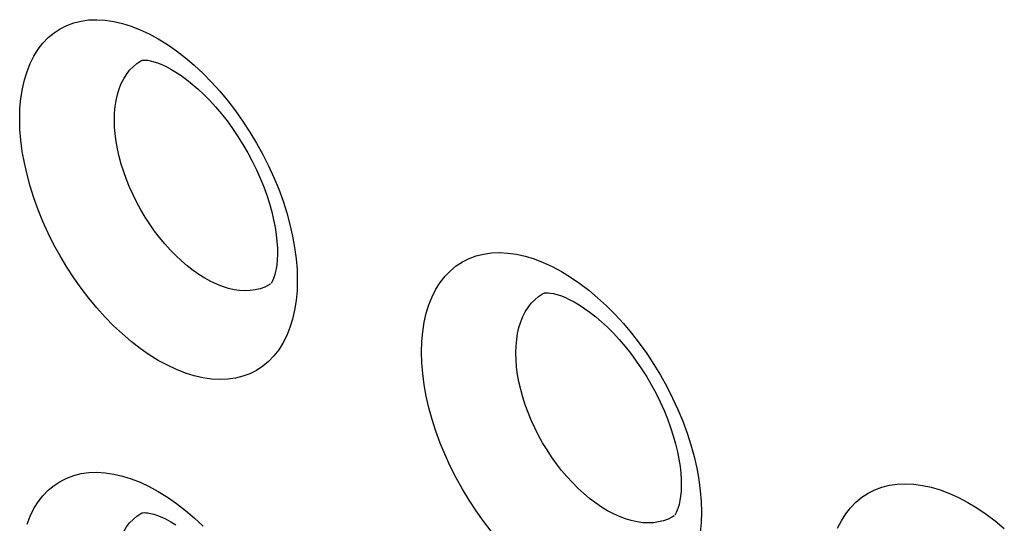
# Model space of a CAD drawing. Units: millimetres. Extents: x -32 to 34, y -61 to 65.
# Drawn here: x -11 to -3, y 5 to 9 of the extents above; entities that cross this region are included whole.
import ezdxf

# ---------------------------------------------------------------- set-up
doc = ezdxf.new("R2010")
doc.units = ezdxf.units.MM
doc.header["$LTSCALE"] = 16.335
doc.layers.add('ASSI', color=7, linetype='CONTINUOUS')
doc.layers.add('RACCORDO', color=7, linetype='CONTINUOUS')

msp = doc.modelspace()

# ---------------------------------------------------------------- linework, layer by layer
at = {"layer": 'ASSI', "color": 7, "linetype": 'CONTINUOUS'}
for p, q in [((-8.7065, 7.18), (-8.7067, 7.1799)), ((-5.7364, 5.474), (-5.7372, 5.4735))]:
    msp.add_line(p, q, dxfattribs=at)
at = {"layer": 'ASSI', "color": 253, "linetype": 'CONTINUOUS'}
for points in [[(-10.5516, 8.3967), (-10.5494, 8.473), (-10.543, 8.5459), (-10.5322, 8.6154), (-10.5171, 8.6818), (-10.4977, 8.7449), (-10.4743, 8.8037), (-10.4468, 8.858), (-10.4153, 8.9081), (-10.3802, 8.9532), (-10.3414, 8.9933), (-10.299, 9.0286), (-10.2535, 9.0585), (-10.2049, 9.0829), (-10.1532, 9.102), (-10.099, 9.1155), (-10.0424, 9.1232), (-9.9833, 9.1254), (-9.9226, 9.1219), (-9.8601, 9.1127), (-9.796, 9.0979), (-9.731, 9.0776), (-9.6651, 9.0517), (-9.5984, 9.0205), (-9.5316, 8.9841), (-9.4648, 8.9427), (-9.398, 8.8962), (-9.3321, 8.8452), (-9.267, 8.7897), (-9.2028, 8.7298), (-9.1402, 8.6662), (-9.0793, 8.5988), (-9.0201, 8.5278), (-8.9633, 8.4539), (-8.909, 8.3773), (-8.8571, 8.2979), (-8.8083, 8.2167), (-8.7626, 8.1337), (-8.7201, 8.0489), (-8.6811, 7.9635), (-8.6459, 7.8774), (-8.6142, 7.7906), (-8.5867, 7.7042), (-8.5631, 7.618), (-8.5437, 7.5322), (-8.5285, 7.4481), (-8.5177, 7.3662), (-8.5112, 7.2859), (-8.509, 7.2074)], [(-9.8546, 8.3882), (-9.8532, 8.438), (-9.8489, 8.4859), (-9.8419, 8.5317), (-9.832, 8.5753), (-9.8194, 8.6164), (-9.8041, 8.6549), (-9.7862, 8.6905), (-9.7657, 8.7232), (-9.7428, 8.7527), (-9.7175, 8.779), (-9.6899, 8.802), (-9.6601, 8.8215), (-9.6493, 8.8275)], [(-8.509, 7.2074), (-8.5112, 7.1311), (-8.5178, 7.0581), (-8.5286, 6.9886), (-8.5438, 6.9221), (-8.5633, 6.859), (-8.5868, 6.8001), (-8.6144, 6.7457), (-8.6461, 6.6956), (-8.6814, 6.6503), (-8.7203, 6.6101), (-8.7629, 6.5747), (-8.8086, 6.5447), (-8.8575, 6.5201), (-8.9094, 6.501), (-8.9637, 6.4874), (-9.0205, 6.4795), (-9.0797, 6.4773), (-9.1406, 6.4807), (-9.2032, 6.4898), (-9.2675, 6.5046), (-9.3325, 6.5248), (-9.3985, 6.5506), (-9.4653, 6.5819), (-9.532, 6.6182), (-9.5988, 6.6597), (-9.6655, 6.7062), (-9.7314, 6.7572), (-9.7964, 6.8127), (-9.8605, 6.8727), (-9.923, 6.9364), (-9.9837, 7.0038), (-10.0428, 7.075), (-10.0994, 7.1489), (-10.1535, 7.2257), (-10.2052, 7.3052), (-10.2538, 7.3865), (-10.2993, 7.4696), (-10.3417, 7.5545), (-10.3805, 7.6401), (-10.4156, 7.7263), (-10.447, 7.8131), (-10.4744, 7.8996), (-10.4978, 7.9859), (-10.5172, 8.0717), (-10.5323, 8.1559), (-10.543, 8.2378), (-10.5495, 8.3181), (-10.5516, 8.3967)], [(-8.7486, 7.1578), (-8.7825, 7.1453), (-8.8181, 7.1364), (-8.8552, 7.1313), (-8.8938, 7.1298), (-8.9336, 7.1321), (-8.9746, 7.1381), (-9.0164, 7.1477), (-9.059, 7.1611), (-9.1021, 7.178), (-9.1456, 7.1984), (-9.1893, 7.2223), (-9.2329, 7.2495), (-9.2764, 7.2799), (-9.3194, 7.3134), (-9.3619, 7.3499), (-9.4036, 7.3891), (-9.4444, 7.4309), (-9.4841, 7.4752), (-9.5225, 7.5217), (-9.5595, 7.5702), (-9.5949, 7.6206), (-9.6285, 7.6726), (-9.6603, 7.7259), (-9.69, 7.7805), (-9.7176, 7.8359), (-9.7429, 7.8921), (-9.7658, 7.9486), (-9.7862, 8.0054), (-9.8042, 8.0622), (-9.8195, 8.1187), (-9.8321, 8.1748), (-9.8419, 8.2301), (-9.849, 8.2842), (-9.8532, 8.337), (-9.8546, 8.3882)], [(-7.5948, 6.6795), (-7.5925, 6.7558), (-7.586, 6.8288), (-7.5752, 6.8983), (-7.5599, 6.9649), (-7.5404, 7.028), (-7.5167, 7.0869), (-7.4891, 7.1414), (-7.4573, 7.1916), (-7.4219, 7.2369), (-7.3828, 7.2772), (-7.34, 7.3127), (-7.2941, 7.3428), (-7.2451, 7.3675), (-7.1929, 7.3868), (-7.1383, 7.4005), (-7.0812, 7.4086), (-7.0217, 7.411), (-6.9604, 7.4078), (-6.8974, 7.3989), (-6.8327, 7.3844), (-6.7672, 7.3644), (-6.7008, 7.3389), (-6.6334, 7.3079), (-6.5661, 7.2719), (-6.4988, 7.2308), (-6.4314, 7.1846), (-6.365, 7.134), (-6.2993, 7.0788), (-6.2345, 7.0192), (-6.1714, 6.9559), (-6.1101, 6.8888), (-6.0503, 6.8181), (-5.9931, 6.7445), (-5.9383, 6.6681), (-5.886, 6.5889), (-5.8367, 6.508), (-5.7907, 6.4252), (-5.7477, 6.3406), (-5.7085, 6.2554), (-5.6729, 6.1695), (-5.6411, 6.0828), (-5.6132, 5.9966), (-5.5895, 5.9105), (-5.5699, 5.8248), (-5.5546, 5.7408), (-5.5437, 5.6589), (-5.5371, 5.5787), (-5.535, 5.5002)], [(-8.7061, 7.1803), (-8.7167, 7.1739), (-8.7486, 7.1578)], [(-6.9007, 6.6728), (-6.8992, 6.7225), (-6.8949, 6.7705), (-6.8878, 6.8164), (-6.8778, 6.86), (-6.865, 6.9013), (-6.8495, 6.9399), (-6.8313, 6.9756), (-6.8106, 7.0084), (-6.7874, 7.0381), (-6.7617, 7.0647), (-6.7338, 7.0878), (-6.7037, 7.1076), (-6.6925, 7.1137)], [(-7.0816, 5.3603), (-7.1387, 5.434), (-7.1933, 5.5105), (-7.2454, 5.5898), (-7.2945, 5.6708), (-7.3403, 5.7537), (-7.3831, 5.8384), (-7.4222, 5.9237), (-7.4575, 6.0097), (-7.4892, 6.0965), (-7.5169, 6.1828), (-7.5405, 6.269), (-7.56, 6.3547), (-7.5753, 6.4388), (-7.5861, 6.5207), (-7.5926, 6.601), (-7.5948, 6.6795)], [(-5.7804, 5.4506), (-5.8147, 5.4379), (-5.8507, 5.4287), (-5.8883, 5.4233), (-5.9274, 5.4215), (-5.9678, 5.4235), (-6.0092, 5.4292), (-6.0516, 5.4385), (-6.0947, 5.4515), (-6.1384, 5.4681), (-6.1824, 5.4882), (-6.2267, 5.5118), (-6.2709, 5.5386), (-6.3149, 5.5687), (-6.3585, 5.6019), (-6.4015, 5.638), (-6.4438, 5.6769), (-6.4851, 5.7184), (-6.5253, 5.7624), (-6.5642, 5.8086), (-6.6017, 5.8569), (-6.6376, 5.907), (-6.6716, 5.9587), (-6.7038, 6.0119), (-6.7339, 6.0662), (-6.7618, 6.1214), (-6.7875, 6.1774), (-6.8107, 6.2338), (-6.8314, 6.2904), (-6.8496, 6.347), (-6.8651, 6.4035), (-6.8779, 6.4595), (-6.8878, 6.5147), (-6.895, 6.5687), (-6.8993, 6.6215), (-6.9007, 6.6728)], [(-10.4977, 5.4137), (-10.4743, 5.4725), (-10.4468, 5.5268), (-10.4153, 5.5769), (-10.3802, 5.622), (-10.3414, 5.6621), (-10.299, 5.6974), (-10.2535, 5.7273), (-10.2049, 5.7517), (-10.1532, 5.7708), (-10.099, 5.7843), (-10.0424, 5.792), (-9.9833, 5.7942), (-9.9226, 5.7907), (-9.8601, 5.7815), (-9.796, 5.7667), (-9.731, 5.7464), (-9.6651, 5.7205), (-9.5984, 5.6893), (-9.5316, 5.6529), (-9.4648, 5.6115), (-9.398, 5.565), (-9.3321, 5.514), (-9.267, 5.4585), (-9.2028, 5.3986)], [(-4.5335, 5.3836), (-4.5056, 5.4382), (-4.4737, 5.4885), (-4.438, 5.5339), (-4.3986, 5.5744), (-4.3555, 5.6101), (-4.3093, 5.6404), (-4.2599, 5.6653), (-4.2073, 5.6848), (-4.1523, 5.6988), (-4.0947, 5.7071), (-4.0347, 5.7098), (-3.973, 5.707), (-3.9096, 5.6984), (-3.8444, 5.6842), (-3.7784, 5.6645), (-3.7114, 5.6394), (-3.6436, 5.6088), (-3.5758, 5.5731), (-3.5079, 5.5323), (-3.4401, 5.4865), (-3.3731, 5.4362), (-3.307, 5.3814)], [(-9.8546, 5.057), (-9.8532, 5.1068), (-9.8489, 5.1547), (-9.8419, 5.2005), (-9.832, 5.2441), (-9.8194, 5.2852), (-9.8041, 5.3237), (-9.7862, 5.3593), (-9.7657, 5.392), (-9.7428, 5.4215), (-9.7175, 5.4478), (-9.6899, 5.4708), (-9.6601, 5.4904), (-9.6493, 5.4963)], [(-5.7372, 5.4735), (-5.748, 5.467), (-5.7804, 5.4506)], [(-5.535, 5.5002), (-5.5372, 5.4238), (-5.5438, 5.3509)]]:
    msp.add_lwpolyline(points, dxfattribs=at)
at = {"layer": 'ASSI', "color": 7, "linetype": 'CONTINUOUS'}
for points in [[(-9.6507, 8.827), (-9.6506, 8.827), (-9.6491, 8.8274), (-9.6448, 8.828), (-9.6368, 8.8285), (-9.6244, 8.8281), (-9.6081, 8.8263), (-9.588, 8.8225), (-9.5641, 8.8163), (-9.5368, 8.8073), (-9.5066, 8.7953), (-9.474, 8.7801), (-9.4392, 8.7616), (-9.4022, 8.7396), (-9.3634, 8.7139), (-9.3231, 8.6846), (-9.2816, 8.6515), (-9.2391, 8.6147), (-9.1959, 8.5742), (-9.1527, 8.5302), (-9.1097, 8.4831), (-9.0672, 8.4329), (-9.0256, 8.3799), (-8.9851, 8.3245), (-8.9461, 8.2668), (-8.9088, 8.2074), (-8.8735, 8.1464), (-8.8403, 8.0843), (-8.8096, 8.0215), (-8.7814, 7.9584), (-8.7559, 7.8953), (-8.7333, 7.8329), (-8.7136, 7.7714), (-8.6968, 7.7112), (-8.683, 7.653), (-8.6721, 7.597), (-8.664, 7.5435), (-8.6586, 7.4932), (-8.6557, 7.4463), (-8.655, 7.4113)], [(-8.655, 7.4111), (-8.6551, 7.3971), (-8.6567, 7.3582), (-8.6601, 7.3228), (-8.6648, 7.2911), (-8.6707, 7.2632), (-8.6773, 7.2394), (-8.6842, 7.2197), (-8.691, 7.2042), (-8.6972, 7.1927), (-8.702, 7.1854)], [(-6.6927, 7.1137), (-6.6925, 7.1138), (-6.6899, 7.1144), (-6.6847, 7.1152), (-6.6757, 7.1158), (-6.6624, 7.1154), (-6.6452, 7.1136), (-6.6242, 7.1097), (-6.5995, 7.1034), (-6.5715, 7.0943), (-6.5407, 7.0822), (-6.5075, 7.067), (-6.4721, 7.0484), (-6.4346, 7.0264), (-6.3954, 7.0007), (-6.3547, 6.9714), (-6.3128, 6.9384), (-6.27, 6.9017), (-6.2266, 6.8614), (-6.1832, 6.8177), (-6.1399, 6.7708), (-6.0972, 6.7208), (-6.0554, 6.6682), (-6.0148, 6.6131), (-5.9757, 6.5558), (-5.9383, 6.4967), (-5.9028, 6.4362), (-5.8696, 6.3745), (-5.8388, 6.3121), (-5.8106, 6.2494), (-5.785, 6.1868), (-5.7624, 6.1247), (-5.7426, 6.0637), (-5.7258, 6.0039), (-5.712, 5.946), (-5.701, 5.8904), (-5.6929, 5.8373), (-5.6875, 5.7872), (-5.6846, 5.7406), (-5.6839, 5.7058)], [(-5.6839, 5.7056), (-5.684, 5.6917), (-5.6856, 5.6529), (-5.689, 5.6177), (-5.6937, 5.5861), (-5.6996, 5.5583), (-5.7063, 5.5345), (-5.7133, 5.5149), (-5.7202, 5.4993), (-5.7264, 5.4877), (-5.7314, 5.4801)], [(-9.6507, 5.4958), (-9.6506, 5.4958), (-9.6491, 5.4962), (-9.6448, 5.4968), (-9.6368, 5.4973), (-9.6244, 5.4969), (-9.6081, 5.4951), (-9.588, 5.4913), (-9.5641, 5.4851), (-9.5368, 5.4761), (-9.5066, 5.4641), (-9.474, 5.4489), (-9.4392, 5.4304), (-9.4022, 5.4084)], [(-5.7369, 5.4737), (-5.7374, 5.4733), (-5.7372, 5.4735)]]:
    msp.add_lwpolyline(points, dxfattribs=at)
at = {"layer": 'RACCORDO', "color": 7, "linetype": 'CONTINUOUS'}
for p, q in [((-8.7065, 7.18), (-8.7067, 7.1799)), ((-6.6927, 7.1137), (-6.6923, 7.1138)), ((-5.7364, 5.474), (-5.7372, 5.4735))]:
    msp.add_line(p, q, dxfattribs=at)
at = {"layer": 'RACCORDO', "color": 253, "linetype": 'CONTINUOUS'}
for points in [[(-10.5516, 8.3967), (-10.5494, 8.473), (-10.543, 8.5459), (-10.5322, 8.6154), (-10.5171, 8.6818), (-10.4977, 8.7449), (-10.4743, 8.8037), (-10.4468, 8.858), (-10.4153, 8.9081), (-10.3802, 8.9532), (-10.3414, 8.9933), (-10.299, 9.0286), (-10.2535, 9.0585), (-10.2049, 9.0829), (-10.1532, 9.102), (-10.099, 9.1155), (-10.0424, 9.1232), (-9.9833, 9.1254), (-9.9226, 9.1219), (-9.8601, 9.1127), (-9.796, 9.0979), (-9.731, 9.0776), (-9.6651, 9.0517), (-9.5984, 9.0205), (-9.5316, 8.9841), (-9.4648, 8.9427), (-9.398, 8.8962), (-9.3321, 8.8452), (-9.267, 8.7897), (-9.2028, 8.7298), (-9.1402, 8.6662), (-9.0793, 8.5988), (-9.0201, 8.5278), (-8.9633, 8.4539), (-8.909, 8.3773), (-8.8571, 8.2979), (-8.8083, 8.2167), (-8.7626, 8.1337), (-8.7201, 8.0489), (-8.6811, 7.9635), (-8.6459, 7.8774), (-8.6142, 7.7906), (-8.5867, 7.7042), (-8.5631, 7.618), (-8.5437, 7.5322), (-8.5285, 7.4481), (-8.5177, 7.3662), (-8.5112, 7.2859), (-8.509, 7.2074)], [(-9.8546, 8.3882), (-9.8532, 8.438), (-9.8489, 8.4859), (-9.8419, 8.5317), (-9.832, 8.5753), (-9.8194, 8.6164), (-9.8041, 8.6549), (-9.7862, 8.6905), (-9.7657, 8.7232), (-9.7428, 8.7527), (-9.7175, 8.779), (-9.6899, 8.802), (-9.6601, 8.8215), (-9.6493, 8.8275)], [(-8.509, 7.2074), (-8.5112, 7.1311), (-8.5178, 7.0581), (-8.5286, 6.9886), (-8.5438, 6.9221), (-8.5633, 6.859), (-8.5868, 6.8001), (-8.6144, 6.7457), (-8.6461, 6.6956), (-8.6814, 6.6503), (-8.7203, 6.6101), (-8.7629, 6.5747), (-8.8086, 6.5447), (-8.8575, 6.5201), (-8.9094, 6.501), (-8.9637, 6.4874), (-9.0205, 6.4795), (-9.0797, 6.4773), (-9.1406, 6.4807), (-9.2032, 6.4898), (-9.2675, 6.5046), (-9.3325, 6.5248), (-9.3985, 6.5506), (-9.4653, 6.5819), (-9.532, 6.6182), (-9.5988, 6.6597), (-9.6655, 6.7062), (-9.7314, 6.7572), (-9.7964, 6.8127), (-9.8605, 6.8727), (-9.923, 6.9364), (-9.9837, 7.0038), (-10.0428, 7.075), (-10.0994, 7.1489), (-10.1535, 7.2257), (-10.2052, 7.3052), (-10.2538, 7.3865), (-10.2993, 7.4696), (-10.3417, 7.5545), (-10.3805, 7.6401), (-10.4156, 7.7263), (-10.447, 7.8131), (-10.4744, 7.8996), (-10.4978, 7.9859), (-10.5172, 8.0717), (-10.5323, 8.1559), (-10.543, 8.2378), (-10.5495, 8.3181), (-10.5516, 8.3967)], [(-8.7486, 7.1578), (-8.7825, 7.1453), (-8.8181, 7.1364), (-8.8552, 7.1313), (-8.8938, 7.1298), (-8.9336, 7.1321), (-8.9746, 7.1381), (-9.0164, 7.1477), (-9.059, 7.1611), (-9.1021, 7.178), (-9.1456, 7.1984), (-9.1893, 7.2223), (-9.2329, 7.2495), (-9.2764, 7.2799), (-9.3194, 7.3134), (-9.3619, 7.3499), (-9.4036, 7.3891), (-9.4444, 7.4309), (-9.4841, 7.4752), (-9.5225, 7.5217), (-9.5595, 7.5702), (-9.5949, 7.6206), (-9.6285, 7.6726), (-9.6603, 7.7259), (-9.69, 7.7805), (-9.7176, 7.8359), (-9.7429, 7.8921), (-9.7658, 7.9486), (-9.7862, 8.0054), (-9.8042, 8.0622), (-9.8195, 8.1187), (-9.8321, 8.1748), (-9.8419, 8.2301), (-9.849, 8.2842), (-9.8532, 8.337), (-9.8546, 8.3882)], [(-7.5948, 6.6795), (-7.5925, 6.7558), (-7.586, 6.8288), (-7.5752, 6.8983), (-7.5599, 6.9649), (-7.5404, 7.028), (-7.5167, 7.0869), (-7.4891, 7.1414), (-7.4573, 7.1916), (-7.4219, 7.2369), (-7.3828, 7.2772), (-7.34, 7.3127), (-7.2941, 7.3428), (-7.2451, 7.3675), (-7.1929, 7.3868), (-7.1383, 7.4005), (-7.0812, 7.4086), (-7.0217, 7.411), (-6.9604, 7.4078), (-6.8974, 7.3989), (-6.8327, 7.3844), (-6.7672, 7.3644), (-6.7008, 7.3389), (-6.6334, 7.3079), (-6.5661, 7.2719), (-6.4988, 7.2308), (-6.4314, 7.1846), (-6.365, 7.134), (-6.2993, 7.0788), (-6.2345, 7.0192), (-6.1714, 6.9559), (-6.1101, 6.8888), (-6.0503, 6.8181), (-5.9931, 6.7445), (-5.9383, 6.6681), (-5.886, 6.5889), (-5.8367, 6.508), (-5.7907, 6.4252), (-5.7477, 6.3406), (-5.7085, 6.2554), (-5.6729, 6.1695), (-5.6411, 6.0828), (-5.6132, 5.9966), (-5.5895, 5.9105), (-5.5699, 5.8248), (-5.5546, 5.7408), (-5.5437, 5.6589), (-5.5371, 5.5787), (-5.535, 5.5002)], [(-8.7061, 7.1803), (-8.7167, 7.1739), (-8.7486, 7.1578)], [(-6.9007, 6.6728), (-6.8992, 6.7225), (-6.8949, 6.7705), (-6.8878, 6.8164), (-6.8778, 6.86), (-6.865, 6.9013), (-6.8495, 6.9399), (-6.8313, 6.9756), (-6.8106, 7.0084), (-6.7874, 7.0381), (-6.7617, 7.0647), (-6.7338, 7.0878), (-6.7037, 7.1076), (-6.6925, 7.1137)], [(-7.0816, 5.3603), (-7.1387, 5.434), (-7.1933, 5.5105), (-7.2454, 5.5898), (-7.2945, 5.6708), (-7.3403, 5.7537), (-7.3831, 5.8384), (-7.4222, 5.9237), (-7.4575, 6.0097), (-7.4892, 6.0965), (-7.5169, 6.1828), (-7.5405, 6.269), (-7.56, 6.3547), (-7.5753, 6.4388), (-7.5861, 6.5207), (-7.5926, 6.601), (-7.5948, 6.6795)], [(-5.7804, 5.4506), (-5.8147, 5.4379), (-5.8507, 5.4287), (-5.8883, 5.4233), (-5.9274, 5.4215), (-5.9678, 5.4235), (-6.0092, 5.4292), (-6.0516, 5.4385), (-6.0947, 5.4515), (-6.1384, 5.4681), (-6.1824, 5.4882), (-6.2267, 5.5118), (-6.2709, 5.5386), (-6.3149, 5.5687), (-6.3585, 5.6019), (-6.4015, 5.638), (-6.4438, 5.6769), (-6.4851, 5.7184), (-6.5253, 5.7624), (-6.5642, 5.8086), (-6.6017, 5.8569), (-6.6376, 5.907), (-6.6716, 5.9587), (-6.7038, 6.0119), (-6.7339, 6.0662), (-6.7618, 6.1214), (-6.7875, 6.1774), (-6.8107, 6.2338), (-6.8314, 6.2904), (-6.8496, 6.347), (-6.8651, 6.4035), (-6.8779, 6.4595), (-6.8878, 6.5147), (-6.895, 6.5687), (-6.8993, 6.6215), (-6.9007, 6.6728)], [(-10.4977, 5.4137), (-10.4743, 5.4725), (-10.4468, 5.5268), (-10.4153, 5.5769), (-10.3802, 5.622), (-10.3414, 5.6621), (-10.299, 5.6974), (-10.2535, 5.7273), (-10.2049, 5.7517), (-10.1532, 5.7708), (-10.099, 5.7843), (-10.0424, 5.792), (-9.9833, 5.7942), (-9.9226, 5.7907), (-9.8601, 5.7815), (-9.796, 5.7667), (-9.731, 5.7464), (-9.6651, 5.7205), (-9.5984, 5.6893), (-9.5316, 5.6529), (-9.4648, 5.6115), (-9.398, 5.565), (-9.3321, 5.514), (-9.267, 5.4585), (-9.2028, 5.3986)], [(-4.5335, 5.3836), (-4.5056, 5.4382), (-4.4737, 5.4885), (-4.438, 5.5339), (-4.3986, 5.5744), (-4.3555, 5.6101), (-4.3093, 5.6404), (-4.2599, 5.6653), (-4.2073, 5.6848), (-4.1523, 5.6988), (-4.0947, 5.7071), (-4.0347, 5.7098), (-3.973, 5.707), (-3.9096, 5.6984), (-3.8444, 5.6842), (-3.7784, 5.6645), (-3.7114, 5.6394), (-3.6436, 5.6088), (-3.5758, 5.5731), (-3.5079, 5.5323), (-3.4401, 5.4865), (-3.3731, 5.4362), (-3.307, 5.3814)], [(-9.8546, 5.057), (-9.8532, 5.1068), (-9.8489, 5.1547), (-9.8419, 5.2005), (-9.832, 5.2441), (-9.8194, 5.2852), (-9.8041, 5.3237), (-9.7862, 5.3593), (-9.7657, 5.392), (-9.7428, 5.4215), (-9.7175, 5.4478), (-9.6899, 5.4708), (-9.6601, 5.4904), (-9.6493, 5.4963)], [(-5.7372, 5.4735), (-5.748, 5.467), (-5.7804, 5.4506)], [(-5.535, 5.5002), (-5.5372, 5.4238), (-5.5438, 5.3509)]]:
    msp.add_lwpolyline(points, dxfattribs=at)
at = {"layer": 'RACCORDO', "color": 7, "linetype": 'CONTINUOUS'}
for points in [[(-9.6507, 8.827), (-9.6506, 8.827), (-9.6491, 8.8274), (-9.6448, 8.828), (-9.6368, 8.8285), (-9.6244, 8.8281), (-9.6081, 8.8263), (-9.588, 8.8225), (-9.5641, 8.8163), (-9.5368, 8.8073), (-9.5066, 8.7953), (-9.474, 8.7801), (-9.4392, 8.7616), (-9.4022, 8.7396), (-9.3634, 8.7139), (-9.3231, 8.6846), (-9.2816, 8.6515), (-9.2391, 8.6147), (-9.1959, 8.5742), (-9.1527, 8.5302), (-9.1097, 8.4831), (-9.0672, 8.4329), (-9.0256, 8.3799), (-8.9851, 8.3245), (-8.9461, 8.2668), (-8.9088, 8.2074), (-8.8735, 8.1464), (-8.8403, 8.0843), (-8.8096, 8.0215), (-8.7814, 7.9584), (-8.7559, 7.8953), (-8.7333, 7.8329), (-8.7136, 7.7714), (-8.6968, 7.7112), (-8.683, 7.653), (-8.6721, 7.597), (-8.664, 7.5435), (-8.6586, 7.4932), (-8.6557, 7.4463), (-8.655, 7.4113)], [(-8.655, 7.4111), (-8.6551, 7.3971), (-8.6567, 7.3582), (-8.6601, 7.3228), (-8.6648, 7.2911), (-8.6707, 7.2632), (-8.6773, 7.2394), (-8.6842, 7.2197), (-8.691, 7.2042), (-8.6972, 7.1927), (-8.702, 7.1854)], [(-6.6923, 7.1138), (-6.6899, 7.1144), (-6.6847, 7.1152), (-6.6757, 7.1158), (-6.6624, 7.1154), (-6.6452, 7.1136), (-6.6242, 7.1097), (-6.5995, 7.1034), (-6.5715, 7.0943), (-6.5407, 7.0822), (-6.5075, 7.067), (-6.4721, 7.0484), (-6.4346, 7.0264), (-6.3954, 7.0007), (-6.3547, 6.9714), (-6.3128, 6.9384), (-6.27, 6.9017), (-6.2266, 6.8614), (-6.1832, 6.8177), (-6.1399, 6.7708), (-6.0972, 6.7208), (-6.0554, 6.6682), (-6.0148, 6.6131), (-5.9757, 6.5558), (-5.9383, 6.4967), (-5.9028, 6.4362), (-5.8696, 6.3745), (-5.8388, 6.3121), (-5.8106, 6.2494), (-5.785, 6.1868), (-5.7624, 6.1247), (-5.7426, 6.0637), (-5.7258, 6.0039), (-5.712, 5.946), (-5.701, 5.8904), (-5.6929, 5.8373), (-5.6875, 5.7872), (-5.6846, 5.7406), (-5.6839, 5.7058)], [(-5.6839, 5.7056), (-5.684, 5.6917), (-5.6856, 5.6529), (-5.689, 5.6177), (-5.6937, 5.5861), (-5.6996, 5.5583), (-5.7063, 5.5345), (-5.7133, 5.5149), (-5.7202, 5.4993), (-5.7264, 5.4877), (-5.7314, 5.4801)], [(-9.6507, 5.4958), (-9.6506, 5.4958), (-9.6491, 5.4962), (-9.6448, 5.4968), (-9.6368, 5.4973), (-9.6244, 5.4969), (-9.6081, 5.4951), (-9.588, 5.4913), (-9.5641, 5.4851), (-9.5368, 5.4761), (-9.5066, 5.4641), (-9.474, 5.4489), (-9.4392, 5.4304), (-9.4022, 5.4084)], [(-5.7369, 5.4737), (-5.7374, 5.4733), (-5.7372, 5.4735)]]:
    msp.add_lwpolyline(points, dxfattribs=at)

doc.saveas('drawing.dxf')
